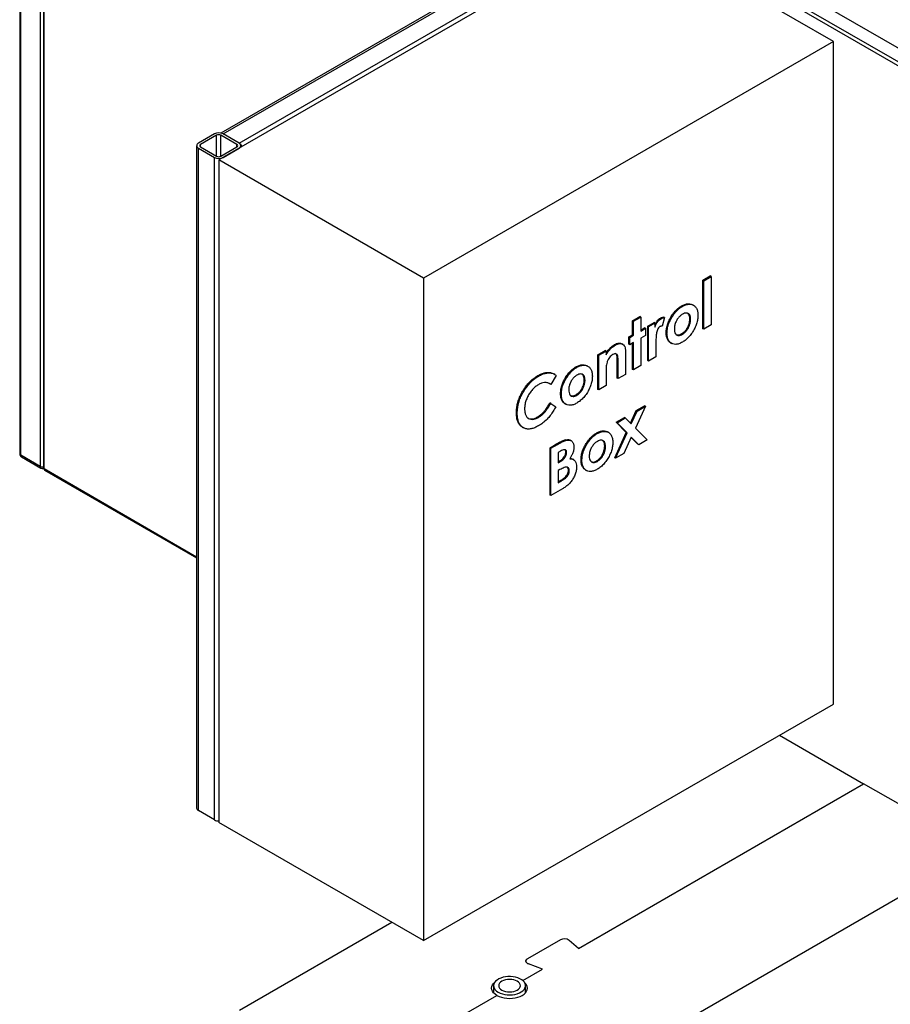
# Model space of a CAD drawing. Units: millimetres. Extents: x -2656 to -2091, y -5760 to -5361.
# Drawn here: x -2620 to -2582, y -5460 to -5417 of the extents above; entities that cross this region are included whole.
import ezdxf

# ---------------------------------------------------------------- set-up
doc = ezdxf.new("R2010")
doc.units = ezdxf.units.MM

msp = doc.modelspace()

# ---------------------------------------------------------------- linework, layer by layer
at = {"color": 7, "linetype": 'Continuous', "lineweight": 25}
for p, q in [((-2619.5337, -5397.19508), (-2619.5337, -5435.80956)), ((-2619.48977, -5435.87066), (-2619.48977, -5397.25645)), ((-2618.65726, -5397.73705), (-2618.65726, -5436.35126)), ((-2618.50977, -5397.75745), (-2618.50977, -5436.42066)), ((-2618.48048, -5436.46148), (-2618.48048, -5397.79827)), ((-2595.21667, -5411.22818), (-2576.40763, -5422.08641)), ((-2576.33692, -5421.96394), (-2595.14596, -5411.10571)), ((-2576.46208, -5421.29978), (-2592.12308, -5412.25888)), ((-2593.27213, -5412.92201), (-2610.9498, -5423.12711)), ((-2595.33959, -5413.01527), (-2610.8586, -5421.97421)), ((-2610.76595, -5422.00863), (-2595.2096, -5413.02814)), ((-2584.43329, -5418.02456), (-2593.27213, -5412.92201)), ((-2610.07298, -5422.40867), (-2594.51664, -5413.42818)), ((-2584.43329, -5418.02456), (-2602.11096, -5428.22966)), ((-2584.43329, -5446.60349), (-2584.43329, -5418.02456)), ((-2611.13364, -5422.00863), (-2611.82661, -5422.40867)), ((-2611.04172, -5422.0617), (-2611.73469, -5422.46174)), ((-2610.16491, -5422.46174), (-2610.85787, -5422.0617)), ((-2610.07298, -5422.40867), (-2610.76595, -5422.00863)), ((-2611.90276, -5422.51481), (-2611.90276, -5451.09373)), ((-2611.82661, -5422.62094), (-2611.13364, -5423.02098)), ((-2611.82661, -5451.19987), (-2611.82661, -5422.62094)), ((-2611.73469, -5422.56787), (-2611.04172, -5422.96791)), ((-2610.85787, -5422.96791), (-2610.16491, -5422.56787)), ((-2610.76595, -5423.02098), (-2610.07298, -5422.62094)), ((-2609.99683, -5422.57698), (-2609.99683, -5422.51481)), ((-2611.13364, -5451.59991), (-2611.13364, -5423.02098)), ((-2602.11096, -5428.22966), (-2610.9498, -5423.12711)), ((-2610.9498, -5423.12711), (-2610.9498, -5451.70604)), ((-2602.11096, -5428.22966), (-2602.11096, -5456.80859)), ((-2590.06399, -5428.31791), (-2589.7467, -5428.13474)), ((-2590.06399, -5430.4116), (-2590.06399, -5428.31791)), ((-2590.02863, -5428.33832), (-2590.06399, -5428.31791)), ((-2590.02863, -5428.33832), (-2589.71134, -5428.15515)), ((-2590.02863, -5430.43202), (-2590.02863, -5428.33832)), ((-2589.71134, -5428.15515), (-2589.7467, -5428.13474)), ((-2589.71134, -5428.15515), (-2589.71134, -5430.24885)), ((-2590.9543, -5429.44846), (-2590.98966, -5429.42805)), ((-2590.46741, -5429.40044), (-2590.5116, -5429.37492)), ((-2593.10092, -5430.07109), (-2592.78363, -5429.88793)), ((-2593.06556, -5430.0915), (-2592.74827, -5429.90834)), ((-2592.74827, -5429.90834), (-2592.78363, -5429.88793)), ((-2592.74827, -5429.90834), (-2592.74827, -5430.51027)), ((-2591.85766, -5429.96996), (-2591.89302, -5429.94955)), ((-2591.72841, -5429.93215), (-2591.82685, -5430.29935)), ((-2591.72841, -5429.93215), (-2591.76376, -5429.91174)), ((-2591.39589, -5429.90335), (-2591.43124, -5429.88294)), ((-2590.59522, -5430.01118), (-2590.63058, -5429.99077)), ((-2593.10092, -5430.67303), (-2593.10092, -5430.07109)), ((-2593.06556, -5430.0915), (-2593.10092, -5430.07109)), ((-2593.06556, -5430.69344), (-2593.06556, -5430.0915)), ((-2592.74827, -5430.46945), (-2592.57965, -5430.37211)), ((-2592.74827, -5430.51027), (-2592.5443, -5430.39252)), ((-2592.5443, -5430.39252), (-2592.57965, -5430.37211)), ((-2592.5443, -5430.39252), (-2592.5443, -5430.70658)), ((-2592.44367, -5430.29361), (-2592.17171, -5430.13661)), ((-2592.44367, -5431.78537), (-2592.44367, -5430.29361)), ((-2592.40832, -5430.31402), (-2592.44367, -5430.29361)), ((-2592.40832, -5430.31402), (-2592.13635, -5430.15702)), ((-2592.40832, -5431.80578), (-2592.40832, -5430.31402)), ((-2592.13635, -5430.15702), (-2592.17171, -5430.13661)), ((-2592.13635, -5430.15702), (-2592.13635, -5430.34063)), ((-2590.02863, -5430.43202), (-2590.06399, -5430.4116)), ((-2589.71134, -5430.24885), (-2590.02863, -5430.43202)), ((-2593.25957, -5430.76462), (-2593.10092, -5430.67303)), ((-2593.25957, -5431.07867), (-2593.25957, -5430.76462)), ((-2593.22421, -5430.78503), (-2593.25957, -5430.76462)), ((-2593.22421, -5430.78503), (-2593.06556, -5430.69344)), ((-2593.22421, -5431.09908), (-2593.22421, -5430.78503)), ((-2593.06556, -5430.69344), (-2593.10092, -5430.67303)), ((-2592.5443, -5430.70658), (-2592.74827, -5430.82433)), ((-2592.74827, -5430.82433), (-2592.74827, -5432.00203)), ((-2591.61509, -5430.60321), (-2591.65044, -5430.5828)), ((-2590.94828, -5430.64886), (-2590.98364, -5430.62845)), ((-2593.85313, -5431.12192), (-2593.88848, -5431.10151)), ((-2593.52061, -5431.08372), (-2593.55596, -5431.06331)), ((-2593.22421, -5431.09908), (-2593.25957, -5431.07867)), ((-2593.06556, -5431.0075), (-2593.22421, -5431.09908)), ((-2593.10092, -5432.16479), (-2593.10092, -5431.02791)), ((-2593.06556, -5432.1852), (-2593.06556, -5431.0075)), ((-2592.09209, -5430.94645), (-2592.09103, -5431.01863)), ((-2592.09103, -5431.01863), (-2592.09103, -5431.62261)), ((-2591.46018, -5431.01531), (-2591.41598, -5431.04083)), ((-2594.59672, -5431.53654), (-2594.27943, -5431.35337)), ((-2594.59672, -5433.0283), (-2594.59672, -5431.53654)), ((-2594.56137, -5431.55695), (-2594.59672, -5431.53654)), ((-2594.56137, -5431.55695), (-2594.24408, -5431.37378)), ((-2594.56137, -5433.04871), (-2594.56137, -5431.55695)), ((-2594.24408, -5431.37378), (-2594.27943, -5431.35337)), ((-2594.24408, -5431.37378), (-2594.24408, -5431.53163)), ((-2593.40552, -5431.4033), (-2593.40552, -5432.38145)), ((-2592.09103, -5431.62261), (-2592.40832, -5431.80578)), ((-2595.5097, -5432.07824), (-2595.54506, -5432.05783)), ((-2595.02281, -5432.03021), (-2595.067, -5432.0047)), ((-2593.75817, -5432.54421), (-2593.75817, -5431.89647)), ((-2593.72281, -5431.91688), (-2593.75817, -5431.89647)), ((-2593.72281, -5432.56462), (-2593.72281, -5431.91688)), ((-2593.06556, -5432.1852), (-2593.10092, -5432.16479)), ((-2592.74827, -5432.00203), (-2593.06556, -5432.1852)), ((-2592.40832, -5431.80578), (-2592.44367, -5431.78537)), ((-2597.1514, -5432.45021), (-2597.18676, -5432.4298)), ((-2596.39712, -5432.42125), (-2596.62978, -5432.81236)), ((-2596.45584, -5432.38153), (-2596.4912, -5432.36112)), ((-2595.95129, -5432.53313), (-2595.98664, -5432.51272)), ((-2594.24408, -5432.27178), (-2594.24408, -5432.86554)), ((-2593.72281, -5432.56462), (-2593.75817, -5432.54421)), ((-2593.40552, -5432.38145), (-2593.72281, -5432.56462)), ((-2596.62978, -5432.81236), (-2596.66514, -5432.79195)), ((-2595.15062, -5432.64095), (-2595.18598, -5432.62054)), ((-2594.24408, -5432.86554), (-2594.56137, -5433.04871)), ((-2596.17049, -5433.23298), (-2596.20584, -5433.21257)), ((-2595.50368, -5433.27864), (-2595.53904, -5433.25823)), ((-2594.56137, -5433.04871), (-2594.59672, -5433.0283)), ((-2596.62978, -5433.63184), (-2596.66514, -5433.61143)), ((-2596.62978, -5433.63184), (-2596.40421, -5433.77519)), ((-2596.01558, -5433.64509), (-2595.97138, -5433.6706)), ((-2592.54572, -5433.75791), (-2592.97845, -5434.70003)), ((-2592.93909, -5433.94417), (-2592.58107, -5433.7375)), ((-2592.90373, -5433.96458), (-2592.54572, -5433.75791)), ((-2592.54572, -5433.75791), (-2592.58107, -5433.7375)), ((-2598.07424, -5434.0527), (-2598.10959, -5434.03229)), ((-2597.15777, -5434.23353), (-2597.19313, -5434.21312)), ((-2593.80668, -5434.44503), (-2593.44867, -5434.23835)), ((-2593.77133, -5434.46544), (-2593.41331, -5434.25876)), ((-2593.41331, -5434.25876), (-2593.44867, -5434.23835)), ((-2593.41331, -5434.25876), (-2593.15799, -5434.51784)), ((-2593.1885, -5434.48688), (-2592.93909, -5433.94417)), ((-2593.15799, -5434.51784), (-2592.90373, -5433.96458)), ((-2592.90373, -5433.96458), (-2592.93909, -5433.94417)), ((-2597.85117, -5434.65879), (-2597.80698, -5434.68431)), ((-2593.37182, -5434.8863), (-2593.80668, -5434.44503)), ((-2593.77133, -5434.46544), (-2593.80668, -5434.44503)), ((-2593.33647, -5434.90671), (-2593.77133, -5434.46544)), ((-2592.97845, -5434.70003), (-2592.47631, -5435.2096)), ((-2594.62582, -5434.93255), (-2594.66117, -5434.91214)), ((-2594.13893, -5434.88453), (-2594.18312, -5434.85901)), ((-2593.87148, -5435.97419), (-2593.37182, -5434.8863)), ((-2593.83613, -5435.9946), (-2593.33647, -5434.90671)), ((-2593.15693, -5435.0889), (-2593.47811, -5435.78793)), ((-2593.33647, -5434.90671), (-2593.37182, -5434.8863)), ((-2592.86968, -5435.39586), (-2593.16177, -5435.09945)), ((-2592.83432, -5435.41627), (-2593.15693, -5435.0889)), ((-2596.65912, -5435.54211), (-2596.37582, -5435.37856)), ((-2596.65912, -5437.58346), (-2596.65912, -5435.54211)), ((-2596.62376, -5435.56252), (-2596.65912, -5435.54211)), ((-2596.62376, -5435.56252), (-2596.34047, -5435.39897)), ((-2596.62376, -5437.60387), (-2596.62376, -5435.56252)), ((-2596.34047, -5435.39897), (-2596.37582, -5435.37856)), ((-2595.97997, -5435.22726), (-2596.01533, -5435.20685)), ((-2595.74513, -5435.24426), (-2595.78932, -5435.21875)), ((-2595.0674, -5435.38744), (-2595.10276, -5435.36703)), ((-2594.26674, -5435.49527), (-2594.30209, -5435.47486)), ((-2592.83432, -5435.41627), (-2592.86968, -5435.39586)), ((-2592.47631, -5435.2096), (-2592.83432, -5435.41627)), ((-2618.65726, -5436.35126), (-2619.48977, -5435.87066)), ((-2619.46021, -5435.93847), (-2618.62605, -5436.42002)), ((-2596.20696, -5435.6883), (-2596.30647, -5435.74575)), ((-2596.30647, -5435.74575), (-2596.30647, -5436.19066)), ((-2595.94385, -5435.7515), (-2595.97921, -5435.73109)), ((-2593.83613, -5435.9946), (-2593.87148, -5435.97419)), ((-2593.47811, -5435.78793), (-2593.83613, -5435.9946)), ((-2596.30647, -5436.14984), (-2596.25755, -5436.12159)), ((-2596.30647, -5436.19066), (-2596.22219, -5436.142)), ((-2596.22219, -5436.142), (-2596.25755, -5436.12159)), ((-2595.63724, -5436.05883), (-2595.68143, -5436.03332)), ((-2595.2866, -5436.08729), (-2595.32196, -5436.06688)), ((-2594.6198, -5436.13295), (-2594.65515, -5436.11254)), ((-2618.45977, -5436.50726), (-2611.90276, -5440.29254)), ((-2596.23069, -5436.48713), (-2596.30647, -5436.53088)), ((-2596.30647, -5436.53088), (-2596.30647, -5437.0543)), ((-2595.83053, -5436.54074), (-2595.86589, -5436.52033)), ((-2595.13169, -5436.4994), (-2595.0875, -5436.52491)), ((-2596.30647, -5437.01348), (-2596.25046, -5436.98115)), ((-2596.30647, -5437.0543), (-2596.21511, -5437.00156)), ((-2596.21511, -5437.00156), (-2596.25046, -5436.98115)), ((-2596.62376, -5437.60387), (-2596.65912, -5437.58346)), ((-2596.12658, -5437.31685), (-2596.62376, -5437.60387)), ((-2602.11096, -5456.80859), (-2584.43329, -5446.60349)), ((-2586.75696, -5447.94491), (-2583.13222, -5450.03743)), ((-2595.43587, -5457.14018), (-2583.13222, -5450.03743)), ((-2578.13468, -5452.92245), (-2583.13222, -5450.03743)), ((-2611.13364, -5451.59991), (-2611.82661, -5451.19987)), ((-2602.11096, -5456.80859), (-2610.9498, -5451.70604)), ((-2600.05499, -5465.57677), (-2578.13468, -5452.92245)), ((-2610.05006, -5459.80674), (-2603.48376, -5456.01609)), ((-2596.21369, -5456.7728), (-2597.62791, -5457.58921)), ((-2595.43587, -5457.14018), (-2595.82797, -5456.79561)), ((-2597.83906, -5458.52751), (-2596.99151, -5458.03823)), ((-2596.99151, -5458.03823), (-2597.58839, -5457.81188)), ((-2599.09322, -5458.75224), (-2599.09322, -5459.06115)), ((-2597.71822, -5459.06115), (-2597.71822, -5458.75224)), ((-2601.19781, -5460.46648), (-2598.95373, -5459.171))]:
    msp.add_line(p, q, dxfattribs=at)
at = {"color": 8, "linetype": 'Continuous', "lineweight": 25}
for p, q in [((-2611.04172, -5422.96791), (-2611.04172, -5422.0617)), ((-2610.85787, -5422.96791), (-2610.85787, -5422.0617)), ((-2611.73469, -5422.56787), (-2611.73469, -5422.46174)), ((-2610.16491, -5422.56787), (-2610.16491, -5422.46174)), ((-2611.90276, -5440.25871), (-2618.48048, -5436.46148))]:
    msp.add_line(p, q, dxfattribs=at)
at = {"color": 7, "linetype": 'Continuous', "lineweight": 25, "flags": 128}
for points in [[(-2597.58839, -5457.81188), (-2597.631, -5457.79149), (-2597.6648, -5457.76618), (-2597.68812, -5457.7372), (-2597.69983, -5457.70597), (-2597.69934, -5457.67401), (-2597.68668, -5457.6429), (-2597.66247, -5457.61416), (-2597.62791, -5457.58921)], [(-2597.62791, -5457.58921), (-2597.66247, -5457.61416), (-2597.68668, -5457.6429), (-2597.69934, -5457.67401), (-2597.69983, -5457.70597), (-2597.68812, -5457.7372), (-2597.6648, -5457.76618), (-2597.631, -5457.79149), (-2597.58839, -5457.81188)], [(-2598.89186, -5459.03288), (-2598.80758, -5459.07426), (-2598.7129, -5459.10731), (-2598.61026, -5459.13115), (-2598.50232, -5459.14519), (-2598.39188, -5459.14904), (-2598.2818, -5459.14262), (-2598.17493, -5459.12609), (-2598.07403, -5459.09988), (-2597.98173, -5459.06466), (-2597.90041, -5459.02135), (-2597.83217, -5458.97107), (-2597.77879, -5458.91513), (-2597.74165, -5458.85496), (-2597.72171, -5458.79213), (-2597.71948, -5458.72828), (-2597.73502, -5458.66504), (-2597.76794, -5458.60406), (-2597.81737, -5458.54692), (-2597.88205, -5458.49509), (-2597.96028, -5458.44993), (-2598.05005, -5458.41259), (-2598.14904, -5458.38405), (-2598.25467, -5458.36505), (-2598.36421, -5458.35608), (-2598.47483, -5458.35736), (-2598.58366, -5458.36888), (-2598.68788, -5458.39032), (-2598.78479, -5458.42114), (-2598.87189, -5458.46053), (-2598.94691, -5458.50747), (-2599.00792, -5458.56076), (-2599.05333, -5458.619), (-2599.08196, -5458.6807), (-2599.09308, -5458.74425), (-2599.0864, -5458.808), (-2599.06209, -5458.87031), (-2599.02078, -5458.92957), (-2598.96354, -5458.98423), (-2598.89186, -5459.03288)], [(-2598.73508, -5458.94237), (-2598.66449, -5458.97581), (-2598.58397, -5459.00066), (-2598.49659, -5459.01596), (-2598.40572, -5459.02113), (-2598.31485, -5459.01596), (-2598.22748, -5459.00066), (-2598.14695, -5458.97581), (-2598.07637, -5458.94237), (-2598.01844, -5458.90162), (-2597.9754, -5458.85514), (-2597.9489, -5458.8047), (-2597.93995, -5458.75224), (-2597.9489, -5458.69978), (-2597.9754, -5458.64934), (-2598.01844, -5458.60285), (-2598.07637, -5458.56211), (-2598.14695, -5458.52867), (-2598.22748, -5458.50382), (-2598.31485, -5458.48852), (-2598.40572, -5458.48335), (-2598.49659, -5458.48852), (-2598.58397, -5458.50382), (-2598.66449, -5458.52867), (-2598.73508, -5458.56211), (-2598.793, -5458.60285), (-2598.83604, -5458.64934), (-2598.86255, -5458.69978), (-2598.8715, -5458.75224), (-2598.86255, -5458.8047), (-2598.83604, -5458.85514), (-2598.793, -5458.90162), (-2598.73508, -5458.94237)], [(-2598.95373, -5459.171), (-2599.03271, -5459.11761), (-2599.09625, -5459.05775), (-2599.14279, -5458.99289), (-2599.17118, -5458.92463), (-2599.18072, -5458.85464), (-2599.17118, -5458.78465), (-2599.14279, -5458.71638), (-2599.09625, -5458.65152), (-2599.03712, -5458.5952)], [(-2598.95373, -5459.171), (-2598.86126, -5459.21659), (-2598.75757, -5459.25327), (-2598.64521, -5459.28014), (-2598.52696, -5459.29653), (-2598.40572, -5459.30204), (-2598.28449, -5459.29653), (-2598.16623, -5459.28014), (-2598.05388, -5459.25327), (-2597.95019, -5459.21659), (-2597.85771, -5459.171), (-2597.77873, -5459.11761), (-2597.71519, -5459.05775), (-2597.66865, -5458.99289), (-2597.64026, -5458.92463), (-2597.63072, -5458.85464), (-2597.64026, -5458.78465), (-2597.66865, -5458.71638), (-2597.71519, -5458.65152), (-2597.77433, -5458.5952)]]:
    msp.add_lwpolyline(points, dxfattribs=at)
at = {"color": 7, "linetype": 'Continuous', "lineweight": 25}
for centre, radius, start, end in [((-2610.9498, -5422.36346), 0.39963, 62.609672, 117.390328), ((-2611.78633, -5422.51481), 0.11352, 110.783421, 249.216579), ((-2610.9498, -5422.23911), 0.19981, 62.609672, 117.390328), ((-2610.27149, -5422.72692), 0.37508, 28.8568, 58.045371), ((-2610.11327, -5422.51481), 0.11352, 290.783421, 69.216579), ((-2611.71455, -5422.51481), 0.05676, 110.783421, 249.216579), ((-2610.18505, -5422.51481), 0.05676, 290.783421, 69.216579), ((-2610.9498, -5422.66615), 0.39963, 242.609672, 297.390328), ((-2610.9498, -5422.7905), 0.19981, 242.609672, 297.390328), ((-2618.55119, -5436.29003), 0.15, 240.000029, 287.022177), ((-2618.45973, -5436.41567), 0.05029, 185.694799, 245.625342), ((-2618.43292, -5436.46753), 0.04795, 172.74417, 235.943649), ((-2611.77264, -5451.08076), 0.13076, 185.694799, 245.625342), ((-2610.95729, -5451.26879), 0.37515, 241.959761, 271.144097), ((-2596.03933, -5457.09708), 0.36818, 54.964492, 118.266155)]:
    msp.add_arc(centre, radius, start, end, dxfattribs=at)
for points, knots in [([(-2591.43124, -5429.88294), (-2591.39603, -5429.82952), (-2591.32563, -5429.72269), (-2591.21, -5429.59419), (-2591.09654, -5429.49529), (-2591.02529, -5429.45047), (-2590.98966, -5429.42805)], [0, 0, 0, 0, 0.27995769, 0.55980402, 0.77989941, 1, 1, 1, 1]), ([(-2591.39589, -5429.90335), (-2591.36068, -5429.84993), (-2591.29027, -5429.7431), (-2591.17465, -5429.61461), (-2591.06119, -5429.5157), (-2590.98993, -5429.47088), (-2590.9543, -5429.44846)], [0, 0, 0, 0, 0.27995769, 0.55980402, 0.77989941, 1, 1, 1, 1]), ([(-2590.98966, -5429.42805), (-2590.94027, -5429.40287), (-2590.84152, -5429.35251), (-2590.70145, -5429.33001), (-2590.58734, -5429.33677), (-2590.53141, -5429.3701), (-2590.51013, -5429.38278)], [0, 0, 0, 0, 0.2766691, 0.55329913, 0.83000176, 1, 1, 1, 1]), ([(-2590.9543, -5429.44846), (-2590.90497, -5429.42337), (-2590.80632, -5429.3732), (-2590.66547, -5429.34931), (-2590.53754, -5429.36232), (-2590.42719, -5429.41842), (-2590.34377, -5429.51879), (-2590.28759, -5429.65533), (-2590.28115, -5429.77099), (-2590.27793, -5429.82883)], [0, 0, 0, 0, 0.14003244, 0.28004511, 0.42009451, 0.56006795, 0.70670904, 0.85334829, 1, 1, 1, 1]), ([(-2592.13635, -5430.23852), (-2592.13031, -5430.22375), (-2592.10704, -5430.16682), (-2592.04846, -5430.0843), (-2591.97052, -5430.00049), (-2591.91885, -5429.96653), (-2591.89302, -5429.94955)], [0, 0, 0, 0, 0.1198797, 0.4618411, 0.73097126, 1, 1, 1, 1]), ([(-2592.13635, -5430.34063), (-2592.11985, -5430.29816), (-2592.08688, -5430.21327), (-2592.01364, -5430.10452), (-2591.93505, -5430.02094), (-2591.88345, -5429.98695), (-2591.85766, -5429.96996)], [0, 0, 0, 0, 0.28007971, 0.5597971, 0.77994002, 1, 1, 1, 1]), ([(-2591.89302, -5429.94955), (-2591.86791, -5429.93748), (-2591.82303, -5429.91591), (-2591.78189, -5429.91301), (-2591.76376, -5429.91174)], [0, 0, 0, 0, 0.55952971, 1, 1, 1, 1]), ([(-2591.85766, -5429.96996), (-2591.83255, -5429.95789), (-2591.78768, -5429.93632), (-2591.74653, -5429.93342), (-2591.72841, -5429.93215)], [0, 0, 0, 0, 0.55952971, 1, 1, 1, 1]), ([(-2591.65044, -5430.5828), (-2591.64749, -5430.52068), (-2591.64158, -5430.39649), (-2591.59066, -5430.20745), (-2591.51897, -5430.0338), (-2591.46049, -5429.93323), (-2591.43124, -5429.88294)], [0, 0, 0, 0, 0.27998151, 0.55976138, 0.77984295, 1, 1, 1, 1]), ([(-2591.61509, -5430.60321), (-2591.61213, -5430.54109), (-2591.60622, -5430.4169), (-2591.5553, -5430.22786), (-2591.48362, -5430.05421), (-2591.42513, -5429.95364), (-2591.39589, -5429.90335)], [0, 0, 0, 0, 0.27998151, 0.55976138, 0.77984295, 1, 1, 1, 1]), ([(-2590.94722, -5429.7846), (-2590.98289, -5429.80823), (-2591.05421, -5429.85547), (-2591.15193, -5429.96849), (-2591.233, -5430.10775), (-2591.28914, -5430.26608), (-2591.29491, -5430.36651), (-2591.2978, -5430.41677)], [0, 0, 0, 0, 0.18674915, 0.37336802, 0.56018649, 0.77990101, 1, 1, 1, 1]), ([(-2590.98364, -5430.62845), (-2590.94761, -5430.60465), (-2590.87562, -5430.55708), (-2590.77737, -5430.44279), (-2590.70523, -5430.31934), (-2590.65869, -5430.1995), (-2590.63452, -5430.09084), (-2590.63189, -5430.02413), (-2590.63058, -5429.99077)], [0, 0, 0, 0, 0.18663058, 0.37299262, 0.55955474, 0.7063051, 0.85311206, 1, 1, 1, 1]), ([(-2590.27793, -5429.82883), (-2590.2809, -5429.88764), (-2590.28684, -5430.00524), (-2590.33745, -5430.1972), (-2590.41388, -5430.38872), (-2590.51959, -5430.57561), (-2590.64982, -5430.74503), (-2590.79745, -5430.89193), (-2590.90106, -5430.95847), (-2590.95288, -5430.99175)], [0, 0, 0, 0, 0.1400305, 0.2800148, 0.42004743, 0.56003189, 0.70666656, 0.85328917, 1, 1, 1, 1]), ([(-2590.94828, -5430.64886), (-2590.91226, -5430.62506), (-2590.84027, -5430.57749), (-2590.74201, -5430.4632), (-2590.66988, -5430.33975), (-2590.62333, -5430.21991), (-2590.59916, -5430.11125), (-2590.59654, -5430.04454), (-2590.59522, -5430.01118)], [0, 0, 0, 0, 0.18663058, 0.37299262, 0.55955474, 0.7063051, 0.85311206, 1, 1, 1, 1]), ([(-2590.59522, -5430.01118), (-2590.59713, -5429.9709), (-2590.60095, -5429.89038), (-2590.64159, -5429.79676), (-2590.7061, -5429.74441), (-2590.78223, -5429.72747), (-2590.86279, -5429.74089), (-2590.91907, -5429.77003), (-2590.94722, -5429.7846)], [0, 0, 0, 0, 0.18675946, 0.37331166, 0.55978213, 0.70644042, 0.85315982, 1, 1, 1, 1]), ([(-2590.63058, -5429.99077), (-2590.63262, -5429.95072), (-2590.63671, -5429.87066), (-2590.67277, -5429.77995), (-2590.71691, -5429.75079), (-2590.73656, -5429.7378)], [0, 0, 0, 0, 0.357061695, 0.713727135, 1, 1, 1, 1]), ([(-2591.91822, -5430.31897), (-2591.94038, -5430.33666), (-2591.98487, -5430.37218), (-2592.02869, -5430.46006), (-2592.05899, -5430.5455), (-2592.07944, -5430.6578), (-2592.09026, -5430.79163), (-2592.09148, -5430.89484), (-2592.09209, -5430.94645)], [0, 0, 0, 0, 0.123642094, 0.248276489, 0.37332361, 0.498624172, 0.749269715, 1, 1, 1, 1]), ([(-2591.82685, -5430.29935), (-2591.84308, -5430.29925), (-2591.87202, -5430.29906), (-2591.90411, -5430.3129), (-2591.91822, -5430.31897)], [0, 0, 0, 0, 0.56056259, 1, 1, 1, 1]), ([(-2591.2978, -5430.41677), (-2591.29592, -5430.45713), (-2591.29218, -5430.53781), (-2591.25252, -5430.6325), (-2591.18925, -5430.68709), (-2591.11326, -5430.70472), (-2591.03286, -5430.69249), (-2590.97648, -5430.66341), (-2590.94828, -5430.64886)], [0, 0, 0, 0, 0.18675573, 0.37330694, 0.5597911, 0.70649195, 0.85318941, 1, 1, 1, 1]), ([(-2591.4532, -5431.01338), (-2591.46937, -5431.0054), (-2591.52306, -5430.97889), (-2591.58859, -5430.89242), (-2591.64218, -5430.75565), (-2591.64769, -5430.64042), (-2591.65044, -5430.5828)], [0, 0, 0, 0, 0.12560159, 0.41705196, 0.70843973, 1, 1, 1, 1]), ([(-2590.95288, -5430.99175), (-2591.00176, -5431.01689), (-2591.09949, -5431.06718), (-2591.23956, -5431.09183), (-2591.36369, -5431.07202), (-2591.4706, -5431.01278), (-2591.55404, -5430.91423), (-2591.60662, -5430.7757), (-2591.61226, -5430.66072), (-2591.61509, -5430.60321)], [0, 0, 0, 0, 0.14004584, 0.28002269, 0.4200082, 0.56005384, 0.70669462, 0.85330392, 1, 1, 1, 1]), ([(-2591.20017, -5430.66735), (-2591.18293, -5430.67276), (-2591.14337, -5430.68518), (-2591.06798, -5430.67158), (-2591.01176, -5430.64283), (-2590.98364, -5430.62845)], [0, 0, 0, 0, 0.27837236, 0.63904712, 1, 1, 1, 1]), ([(-2594.24408, -5431.46162), (-2594.22348, -5431.43191), (-2594.17071, -5431.35578), (-2594.08322, -5431.25377), (-2593.98332, -5431.16225), (-2593.92009, -5431.12176), (-2593.88848, -5431.10151)], [0, 0, 0, 0, 0.19931298, 0.51065076, 0.75535792, 1, 1, 1, 1]), ([(-2594.24408, -5431.53163), (-2594.21201, -5431.48503), (-2594.1479, -5431.39188), (-2594.04796, -5431.27408), (-2593.94794, -5431.18269), (-2593.88473, -5431.14217), (-2593.85313, -5431.12192)], [0, 0, 0, 0, 0.28013793, 0.56004788, 0.78005319, 1, 1, 1, 1]), ([(-2593.88848, -5431.10151), (-2593.8541, -5431.08359), (-2593.78536, -5431.04777), (-2593.69392, -5431.03082), (-2593.61621, -5431.0354), (-2593.57605, -5431.054), (-2593.55596, -5431.06331)], [0, 0, 0, 0, 0.27996506, 0.55981278, 0.77987551, 1, 1, 1, 1]), ([(-2593.85313, -5431.12192), (-2593.81875, -5431.104), (-2593.75, -5431.06818), (-2593.65856, -5431.05123), (-2593.58085, -5431.05581), (-2593.54069, -5431.07441), (-2593.52061, -5431.08372)], [0, 0, 0, 0, 0.27996506, 0.55981278, 0.77987551, 1, 1, 1, 1]), ([(-2593.52061, -5431.08372), (-2593.49861, -5431.10104), (-2593.45461, -5431.13571), (-2593.42314, -5431.22211), (-2593.40742, -5431.31204), (-2593.40615, -5431.37288), (-2593.40552, -5431.4033)], [0, 0, 0, 0, 0.279629802, 0.559427207, 0.779682798, 1, 1, 1, 1]), ([(-2593.95193, -5431.51918), (-2593.97699, -5431.53561), (-2594.0271, -5431.56846), (-2594.09647, -5431.6458), (-2594.15688, -5431.74116), (-2594.20383, -5431.85044), (-2594.22074, -5431.9255), (-2594.2292, -5431.96304)], [0, 0, 0, 0, 0.18669337, 0.37325925, 0.5599615, 0.77989775, 1, 1, 1, 1]), ([(-2593.72281, -5431.91688), (-2593.72355, -5431.86102), (-2593.72503, -5431.74935), (-2593.73082, -5431.611), (-2593.76335, -5431.52194), (-2593.81182, -5431.4843), (-2593.8785, -5431.4825), (-2593.92743, -5431.50695), (-2593.95193, -5431.51918)], [0, 0, 0, 0, 0.25053977, 0.50079094, 0.62571721, 0.75038748, 0.87506272, 1, 1, 1, 1]), ([(-2593.75817, -5431.89647), (-2593.7588, -5431.84044), (-2593.76008, -5431.72843), (-2593.76715, -5431.59218), (-2593.7948, -5431.50572), (-2593.82403, -5431.48802), (-2593.83607, -5431.48073)], [0, 0, 0, 0, 0.35126308, 0.70212154, 0.87727133, 1, 1, 1, 1]), ([(-2595.98664, -5432.51272), (-2595.95143, -5432.45929), (-2595.88103, -5432.35246), (-2595.7654, -5432.22397), (-2595.65194, -5432.12507), (-2595.58068, -5432.08024), (-2595.54506, -5432.05783)], [0, 0, 0, 0, 0.27995769, 0.55980402, 0.77989941, 1, 1, 1, 1]), ([(-2595.95129, -5432.53313), (-2595.91608, -5432.4797), (-2595.84567, -5432.37287), (-2595.73005, -5432.24438), (-2595.61659, -5432.14548), (-2595.54533, -5432.10065), (-2595.5097, -5432.07824)], [0, 0, 0, 0, 0.27995769, 0.55980402, 0.77989941, 1, 1, 1, 1]), ([(-2595.54506, -5432.05783), (-2595.49567, -5432.03265), (-2595.39692, -5431.98228), (-2595.25685, -5431.95978), (-2595.14274, -5431.96654), (-2595.08681, -5431.99987), (-2595.06553, -5432.01256)], [0, 0, 0, 0, 0.276669103, 0.553299134, 0.830001757, 1, 1, 1, 1]), ([(-2595.5097, -5432.07824), (-2595.46037, -5432.05315), (-2595.36172, -5432.00297), (-2595.22087, -5431.97909), (-2595.09294, -5431.99209), (-2594.98259, -5432.0482), (-2594.89917, -5432.14857), (-2594.84299, -5432.2851), (-2594.83655, -5432.40077), (-2594.83333, -5432.4586)], [0, 0, 0, 0, 0.14003244, 0.28004511, 0.42009451, 0.56006795, 0.70670904, 0.85334829, 1, 1, 1, 1]), ([(-2594.2292, -5431.96304), (-2594.23297, -5431.99299), (-2594.2405, -5432.05289), (-2594.24309, -5432.15483), (-2594.2437, -5432.22742), (-2594.24408, -5432.27178)], [0, 0, 0, 0, 0.27982288, 0.55989426, 1, 1, 1, 1]), ([(-2598.10959, -5434.03229), (-2598.10747, -5433.96811), (-2598.10322, -5433.83979), (-2598.06396, -5433.63269), (-2597.99716, -5433.42106), (-2597.90283, -5433.21119), (-2597.78463, -5433.01294), (-2597.6498, -5432.83129), (-2597.50347, -5432.66941), (-2597.34732, -5432.53114), (-2597.24028, -5432.46358), (-2597.18676, -5432.4298)], [0, 0, 0, 0, 0.11204019, 0.22403662, 0.33601996, 0.44799371, 0.55996791, 0.66998017, 0.77998901, 0.8899865, 1, 1, 1, 1]), ([(-2598.07424, -5434.0527), (-2598.07211, -5433.98852), (-2598.06786, -5433.8602), (-2598.02861, -5433.6531), (-2597.96181, -5433.44147), (-2597.86748, -5433.2316), (-2597.74927, -5433.03335), (-2597.61444, -5432.8517), (-2597.46811, -5432.68982), (-2597.31196, -5432.55155), (-2597.20492, -5432.48399), (-2597.1514, -5432.45021)], [0, 0, 0, 0, 0.11204019, 0.22403662, 0.33601996, 0.44799371, 0.55996791, 0.66998017, 0.77998901, 0.8899865, 1, 1, 1, 1]), ([(-2597.18676, -5432.4298), (-2597.13329, -5432.40173), (-2597.02637, -5432.34558), (-2596.87041, -5432.3036), (-2596.71468, -5432.29176), (-2596.58555, -5432.31033), (-2596.51807, -5432.35205), (-2596.49437, -5432.3667)], [0, 0, 0, 0, 0.20764625, 0.41528894, 0.62295178, 0.86757349, 1, 1, 1, 1]), ([(-2597.1514, -5432.45021), (-2597.09793, -5432.42212), (-2596.991, -5432.36595), (-2596.83515, -5432.32418), (-2596.67896, -5432.31148), (-2596.52706, -5432.33739), (-2596.44044, -5432.39329), (-2596.39712, -5432.42125)], [0, 0, 0, 0, 0.18669839, 0.37339359, 0.5601069, 0.78005058, 1, 1, 1, 1]), ([(-2596.20584, -5433.21257), (-2596.20289, -5433.15045), (-2596.19698, -5433.02626), (-2596.14606, -5432.83722), (-2596.07437, -5432.66358), (-2596.01589, -5432.56301), (-2595.98664, -5432.51272)], [0, 0, 0, 0, 0.27998151, 0.55976138, 0.77984295, 1, 1, 1, 1]), ([(-2596.17049, -5433.23298), (-2596.16753, -5433.17086), (-2596.16162, -5433.04667), (-2596.1107, -5432.85763), (-2596.03902, -5432.68399), (-2595.98053, -5432.58342), (-2595.95129, -5432.53313)], [0, 0, 0, 0, 0.27998151, 0.55976138, 0.77984295, 1, 1, 1, 1]), ([(-2595.50262, -5432.41438), (-2595.53829, -5432.43801), (-2595.60961, -5432.48525), (-2595.70733, -5432.59827), (-2595.7884, -5432.73752), (-2595.84454, -5432.89586), (-2595.85031, -5432.99629), (-2595.8532, -5433.04654)], [0, 0, 0, 0, 0.18674915, 0.37336802, 0.56018649, 0.77990101, 1, 1, 1, 1]), ([(-2594.83333, -5432.4586), (-2594.8363, -5432.51742), (-2594.84224, -5432.63502), (-2594.89285, -5432.82697), (-2594.96928, -5433.0185), (-2595.07499, -5433.20539), (-2595.20522, -5433.37481), (-2595.35285, -5433.52171), (-2595.45646, -5433.58824), (-2595.50828, -5433.62152)], [0, 0, 0, 0, 0.140030502, 0.280014799, 0.420047427, 0.560031893, 0.706666558, 0.853289175, 1, 1, 1, 1]), ([(-2595.15062, -5432.64095), (-2595.15253, -5432.60067), (-2595.15635, -5432.52016), (-2595.19699, -5432.42653), (-2595.2615, -5432.37419), (-2595.33763, -5432.35725), (-2595.41819, -5432.37067), (-2595.47447, -5432.3998), (-2595.50262, -5432.41438)], [0, 0, 0, 0, 0.18675946, 0.37331166, 0.55978213, 0.70644042, 0.85315982, 1, 1, 1, 1]), ([(-2595.18598, -5432.62054), (-2595.18802, -5432.58049), (-2595.19211, -5432.50044), (-2595.22817, -5432.40973), (-2595.2723, -5432.38056), (-2595.29195, -5432.36758)], [0, 0, 0, 0, 0.3570617, 0.71372713, 1, 1, 1, 1]), ([(-2597.16379, -5432.82376), (-2597.20806, -5432.85206), (-2597.29658, -5432.90866), (-2597.42345, -5433.03275), (-2597.53573, -5433.18087), (-2597.63112, -5433.34724), (-2597.70478, -5433.52411), (-2597.74985, -5433.70398), (-2597.75458, -5433.81379), (-2597.75695, -5433.86871)], [0, 0, 0, 0, 0.140043448, 0.280011216, 0.419987009, 0.560028984, 0.706642358, 0.853269018, 1, 1, 1, 1]), ([(-2596.62978, -5432.81236), (-2596.67023, -5432.78913), (-2596.7511, -5432.74268), (-2596.88922, -5432.72855), (-2597.02925, -5432.75464), (-2597.11895, -5432.80072), (-2597.16379, -5432.82376)], [0, 0, 0, 0, 0.28008385, 0.55996921, 0.78000354, 1, 1, 1, 1]), ([(-2595.53904, -5433.25823), (-2595.50301, -5433.23443), (-2595.43102, -5433.18686), (-2595.33277, -5433.07256), (-2595.26063, -5432.94911), (-2595.21409, -5432.82928), (-2595.18992, -5432.72062), (-2595.18729, -5432.65391), (-2595.18598, -5432.62054)], [0, 0, 0, 0, 0.18663058, 0.37299262, 0.55955474, 0.7063051, 0.85311206, 1, 1, 1, 1]), ([(-2595.50368, -5433.27864), (-2595.46766, -5433.25484), (-2595.39567, -5433.20727), (-2595.29741, -5433.09297), (-2595.22528, -5432.96952), (-2595.17873, -5432.84969), (-2595.15456, -5432.74103), (-2595.15194, -5432.67432), (-2595.15062, -5432.64095)], [0, 0, 0, 0, 0.18663058, 0.37299262, 0.55955474, 0.7063051, 0.85311206, 1, 1, 1, 1]), ([(-2596.0086, -5433.64316), (-2596.02477, -5433.63518), (-2596.07846, -5433.60867), (-2596.14399, -5433.52219), (-2596.19758, -5433.38542), (-2596.20309, -5433.2702), (-2596.20584, -5433.21257)], [0, 0, 0, 0, 0.12560159, 0.41705196, 0.70843973, 1, 1, 1, 1]), ([(-2595.50828, -5433.62152), (-2595.55716, -5433.64667), (-2595.65489, -5433.69696), (-2595.79496, -5433.72161), (-2595.91909, -5433.70179), (-2596.026, -5433.64255), (-2596.10944, -5433.54401), (-2596.16202, -5433.40548), (-2596.16766, -5433.29049), (-2596.17049, -5433.23298)], [0, 0, 0, 0, 0.14004584, 0.28002269, 0.4200082, 0.56005384, 0.70669462, 0.85330392, 1, 1, 1, 1]), ([(-2595.8532, -5433.04654), (-2595.85132, -5433.08691), (-2595.84758, -5433.16759), (-2595.80792, -5433.26227), (-2595.74465, -5433.31687), (-2595.66865, -5433.33449), (-2595.58826, -5433.32226), (-2595.53188, -5433.29318), (-2595.50368, -5433.27864)], [0, 0, 0, 0, 0.18675573, 0.37330694, 0.5597911, 0.70649195, 0.85318941, 1, 1, 1, 1]), ([(-2595.75556, -5433.29712), (-2595.73833, -5433.30254), (-2595.69877, -5433.31496), (-2595.62338, -5433.30135), (-2595.56716, -5433.27261), (-2595.53904, -5433.25823)], [0, 0, 0, 0, 0.278372363, 0.639047119, 1, 1, 1, 1]), ([(-2597.75695, -5433.86871), (-2597.75489, -5433.91943), (-2597.75078, -5434.02086), (-2597.71218, -5434.1492), (-2597.64595, -5434.24761), (-2597.55167, -5434.30973), (-2597.43359, -5434.32827), (-2597.29909, -5434.306), (-2597.20489, -5434.25769), (-2597.15777, -5434.23353)], [0, 0, 0, 0, 0.14009676, 0.28014846, 0.42013293, 0.5600537, 0.70668068, 0.85331309, 1, 1, 1, 1]), ([(-2597.19313, -5434.21312), (-2597.15541, -5434.18946), (-2597.07999, -5434.14215), (-2596.96982, -5434.04478), (-2596.86194, -5433.92094), (-2596.76032, -5433.77411), (-2596.69687, -5433.66567), (-2596.66514, -5433.61143)], [0, 0, 0, 0, 0.186696, 0.37335592, 0.55988553, 0.77987262, 1, 1, 1, 1]), ([(-2597.15777, -5434.23353), (-2597.12006, -5434.20987), (-2597.04463, -5434.16256), (-2596.93447, -5434.06519), (-2596.82659, -5433.94135), (-2596.72496, -5433.79452), (-2596.66152, -5433.68608), (-2596.62978, -5433.63184)], [0, 0, 0, 0, 0.186696, 0.37335592, 0.55988553, 0.77987262, 1, 1, 1, 1]), ([(-2596.40421, -5433.77519), (-2596.44259, -5433.8394), (-2596.51934, -5433.96779), (-2596.64688, -5434.15128), (-2596.79636, -5434.32806), (-2596.96937, -5434.4822), (-2597.09401, -5434.56013), (-2597.15636, -5434.59911)], [0, 0, 0, 0, 0.18680869, 0.37355713, 0.56016664, 0.78001216, 1, 1, 1, 1]), ([(-2597.8442, -5434.65703), (-2597.86795, -5434.64395), (-2597.93023, -5434.60965), (-2598.00584, -5434.5142), (-2598.06827, -5434.37796), (-2598.1041, -5434.21562), (-2598.10776, -5434.0934), (-2598.10959, -5434.03229)], [0, 0, 0, 0, 0.13350335, 0.3500467, 0.56665987, 0.78331256, 1, 1, 1, 1]), ([(-2597.15636, -5434.59911), (-2597.21119, -5434.62839), (-2597.32084, -5434.68696), (-2597.48163, -5434.73493), (-2597.63265, -5434.74489), (-2597.76719, -5434.71166), (-2597.88111, -5434.64103), (-2597.97105, -5434.53559), (-2598.03277, -5434.39811), (-2598.06879, -5434.2361), (-2598.07242, -5434.11383), (-2598.07424, -5434.0527)], [0, 0, 0, 0, 0.11203887, 0.22403751, 0.33601266, 0.44798643, 0.55997908, 0.66994327, 0.77994292, 0.88996264, 1, 1, 1, 1]), ([(-2597.62001, -5434.25832), (-2597.60867, -5434.26661), (-2597.56616, -5434.29767), (-2597.46795, -5434.30617), (-2597.3347, -5434.28601), (-2597.24032, -5434.23742), (-2597.19313, -5434.21312)], [0, 0, 0, 0, 0.10814141, 0.40538343, 0.70263647, 1, 1, 1, 1]), ([(-2595.10276, -5435.36703), (-2595.06755, -5435.3136), (-2594.99714, -5435.20677), (-2594.88152, -5435.07828), (-2594.76806, -5434.97938), (-2594.6968, -5434.93456), (-2594.66117, -5434.91214)], [0, 0, 0, 0, 0.27995769, 0.55980402, 0.77989941, 1, 1, 1, 1]), ([(-2595.0674, -5435.38744), (-2595.03219, -5435.33401), (-2594.96179, -5435.22718), (-2594.84616, -5435.09869), (-2594.7327, -5434.99979), (-2594.66145, -5434.95497), (-2594.62582, -5434.93255)], [0, 0, 0, 0, 0.27995769, 0.55980402, 0.77989941, 1, 1, 1, 1]), ([(-2594.66117, -5434.91214), (-2594.61179, -5434.88696), (-2594.51303, -5434.8366), (-2594.37297, -5434.8141), (-2594.25886, -5434.82086), (-2594.20293, -5434.85418), (-2594.18165, -5434.86687)], [0, 0, 0, 0, 0.276669103, 0.553299134, 0.830001757, 1, 1, 1, 1]), ([(-2594.62582, -5434.93255), (-2594.57649, -5434.90746), (-2594.47784, -5434.85728), (-2594.33698, -5434.8334), (-2594.20906, -5434.84641), (-2594.0987, -5434.90251), (-2594.01529, -5435.00288), (-2593.9591, -5435.13942), (-2593.95267, -5435.25508), (-2593.94945, -5435.31292)], [0, 0, 0, 0, 0.14003244, 0.28004511, 0.42009451, 0.56006795, 0.70670904, 0.85334829, 1, 1, 1, 1]), ([(-2596.37582, -5435.37856), (-2596.30794, -5435.33942), (-2596.18679, -5435.26954), (-2596.06769, -5435.226), (-2596.01533, -5435.20685)], [0, 0, 0, 0, 0.560273884, 1, 1, 1, 1]), ([(-2596.34047, -5435.39897), (-2596.27259, -5435.35983), (-2596.15143, -5435.28995), (-2596.03234, -5435.24641), (-2595.97997, -5435.22726)], [0, 0, 0, 0, 0.560273884, 1, 1, 1, 1]), ([(-2596.01533, -5435.20685), (-2595.97984, -5435.19972), (-2595.90889, -5435.18548), (-2595.83062, -5435.19366), (-2595.79662, -5435.21858), (-2595.78736, -5435.22537)], [0, 0, 0, 0, 0.42136438, 0.84232596, 1, 1, 1, 1]), ([(-2595.97997, -5435.22726), (-2595.94423, -5435.21971), (-2595.87279, -5435.20462), (-2595.77761, -5435.22127), (-2595.69604, -5435.27469), (-2595.63637, -5435.37179), (-2595.62983, -5435.47009), (-2595.62656, -5435.51927)], [0, 0, 0, 0, 0.18692131, 0.37366394, 0.56042444, 0.78010498, 1, 1, 1, 1]), ([(-2595.62656, -5435.51927), (-2595.62911, -5435.56424), (-2595.63422, -5435.65416), (-2595.67901, -5435.79211), (-2595.7409, -5435.91435), (-2595.78696, -5435.98381), (-2595.80999, -5436.01855)], [0, 0, 0, 0, 0.27984338, 0.55953345, 0.77972393, 1, 1, 1, 1]), ([(-2595.32196, -5436.06688), (-2595.319, -5436.00477), (-2595.3131, -5435.88058), (-2595.26218, -5435.69153), (-2595.19049, -5435.51789), (-2595.13201, -5435.41732), (-2595.10276, -5435.36703)], [0, 0, 0, 0, 0.27998151, 0.55976138, 0.77984295, 1, 1, 1, 1]), ([(-2595.2866, -5436.08729), (-2595.28365, -5436.02518), (-2595.27774, -5435.90099), (-2595.22682, -5435.71194), (-2595.15513, -5435.5383), (-2595.09665, -5435.43773), (-2595.0674, -5435.38744)], [0, 0, 0, 0, 0.27998151, 0.55976138, 0.77984295, 1, 1, 1, 1]), ([(-2594.61873, -5435.26869), (-2594.65441, -5435.29232), (-2594.72572, -5435.33956), (-2594.82345, -5435.45258), (-2594.90452, -5435.59183), (-2594.96065, -5435.75017), (-2594.96642, -5435.8506), (-2594.96931, -5435.90085)], [0, 0, 0, 0, 0.18674915, 0.37336802, 0.56018649, 0.77990101, 1, 1, 1, 1]), ([(-2594.65515, -5436.11254), (-2594.61913, -5436.08874), (-2594.54714, -5436.04117), (-2594.44889, -5435.92688), (-2594.37675, -5435.80342), (-2594.3302, -5435.68359), (-2594.30603, -5435.57493), (-2594.30341, -5435.50822), (-2594.30209, -5435.47486)], [0, 0, 0, 0, 0.18663058, 0.37299262, 0.55955474, 0.7063051, 0.85311206, 1, 1, 1, 1]), ([(-2593.94945, -5435.31292), (-2593.95242, -5435.37173), (-2593.95836, -5435.48933), (-2594.00897, -5435.68128), (-2594.08539, -5435.87281), (-2594.19111, -5436.0597), (-2594.32133, -5436.22912), (-2594.46897, -5436.37602), (-2594.57258, -5436.44256), (-2594.6244, -5436.47583)], [0, 0, 0, 0, 0.140030502, 0.280014799, 0.420047427, 0.560031893, 0.706666558, 0.853289175, 1, 1, 1, 1]), ([(-2594.6198, -5436.13295), (-2594.58377, -5436.10915), (-2594.51178, -5436.06158), (-2594.41353, -5435.94729), (-2594.34139, -5435.82383), (-2594.29485, -5435.704), (-2594.27068, -5435.59534), (-2594.26805, -5435.52863), (-2594.26674, -5435.49527)], [0, 0, 0, 0, 0.18663058, 0.37299262, 0.55955474, 0.7063051, 0.85311206, 1, 1, 1, 1]), ([(-2594.26674, -5435.49527), (-2594.26865, -5435.45499), (-2594.27246, -5435.37447), (-2594.31311, -5435.28084), (-2594.37762, -5435.2285), (-2594.45374, -5435.21156), (-2594.53431, -5435.22498), (-2594.59059, -5435.25412), (-2594.61873, -5435.26869)], [0, 0, 0, 0, 0.18675946, 0.37331166, 0.55978213, 0.70644042, 0.85315982, 1, 1, 1, 1]), ([(-2594.30209, -5435.47486), (-2594.30414, -5435.43481), (-2594.30823, -5435.35475), (-2594.34429, -5435.26404), (-2594.38842, -5435.23487), (-2594.40807, -5435.22189)], [0, 0, 0, 0, 0.3570617, 0.71372713, 1, 1, 1, 1]), ([(-2619.53299, -5435.80948), (-2619.53315, -5435.8137), (-2619.53369, -5435.82812), (-2619.5282, -5435.85434), (-2619.51852, -5435.87423), (-2619.51331, -5435.88495)], [0, 0, 0, 0, 0.16054099, 0.54777365, 1, 1, 1, 1]), ([(-2619.51331, -5435.88495), (-2619.50333, -5435.89852), (-2619.48914, -5435.91782), (-2619.46859, -5435.93419), (-2619.46031, -5435.93794), (-2619.45849, -5435.93877)], [0, 0, 0, 0, 0.64880385, 0.92292461, 1, 1, 1, 1]), ([(-2596.25755, -5436.12159), (-2596.23345, -5436.10701), (-2596.18528, -5436.07786), (-2596.11419, -5436.02007), (-2596.05263, -5435.95089), (-2596.00828, -5435.87407), (-2595.98275, -5435.79895), (-2595.98039, -5435.75372), (-2595.97921, -5435.73109)], [0, 0, 0, 0, 0.18692607, 0.37371128, 0.55995655, 0.70661206, 0.85324924, 1, 1, 1, 1]), ([(-2596.22219, -5436.142), (-2596.1981, -5436.12742), (-2596.14993, -5436.09827), (-2596.07884, -5436.04048), (-2596.01727, -5435.9713), (-2595.97293, -5435.89448), (-2595.94739, -5435.81936), (-2595.94503, -5435.77413), (-2595.94385, -5435.7515)], [0, 0, 0, 0, 0.18692607, 0.37371128, 0.55995655, 0.70661206, 0.85324924, 1, 1, 1, 1]), ([(-2595.94385, -5435.7515), (-2595.94462, -5435.73435), (-2595.94615, -5435.70004), (-2595.96395, -5435.66088), (-2595.99234, -5435.63545), (-2596.04206, -5435.62301), (-2596.11607, -5435.63938), (-2596.17663, -5435.67197), (-2596.20696, -5435.6883)], [0, 0, 0, 0, 0.12514901, 0.25040214, 0.37539937, 0.50052428, 0.7497853, 1, 1, 1, 1]), ([(-2595.97921, -5435.73109), (-2595.9801, -5435.71413), (-2595.98188, -5435.68018), (-2595.99451, -5435.64696), (-2596.00798, -5435.63625), (-2596.01166, -5435.63332)], [0, 0, 0, 0, 0.42073771, 0.84182543, 1, 1, 1, 1]), ([(-2594.96931, -5435.90085), (-2594.96744, -5435.94122), (-2594.96369, -5436.0219), (-2594.92403, -5436.11659), (-2594.86076, -5436.17118), (-2594.78477, -5436.18881), (-2594.70438, -5436.17658), (-2594.648, -5436.1475), (-2594.6198, -5436.13295)], [0, 0, 0, 0, 0.18675573, 0.37330694, 0.5597911, 0.70649195, 0.85318941, 1, 1, 1, 1]), ([(-2595.83053, -5436.54074), (-2595.83203, -5436.51604), (-2595.83502, -5436.46668), (-2595.86463, -5436.41331), (-2595.91159, -5436.38536), (-2595.97576, -5436.3792), (-2596.05457, -5436.40026), (-2596.1423, -5436.43811), (-2596.20122, -5436.47079), (-2596.23069, -5436.48713)], [0, 0, 0, 0, 0.12486704, 0.24959383, 0.37447708, 0.49940997, 0.66614673, 0.83304456, 1, 1, 1, 1]), ([(-2595.51324, -5436.37188), (-2595.51588, -5436.42215), (-2595.52117, -5436.52267), (-2595.57038, -5436.68775), (-2595.6438, -5436.84969), (-2595.74271, -5437.00369), (-2595.86332, -5437.13454), (-2595.99431, -5437.23659), (-2596.08248, -5437.29009), (-2596.12658, -5437.31685)], [0, 0, 0, 0, 0.140025344, 0.280006208, 0.419998843, 0.559937183, 0.706414529, 0.853138701, 1, 1, 1, 1]), ([(-2595.86589, -5436.52033), (-2595.86752, -5436.49586), (-2595.87078, -5436.44696), (-2595.894, -5436.39912), (-2595.91851, -5436.38653), (-2595.92696, -5436.38219)], [0, 0, 0, 0, 0.39611243, 0.79177994, 1, 1, 1, 1]), ([(-2595.80999, -5436.01855), (-2595.77834, -5436.01985), (-2595.71506, -5436.02247), (-2595.63188, -5436.05497), (-2595.5641, -5436.12274), (-2595.51991, -5436.22907), (-2595.51547, -5436.32426), (-2595.51324, -5436.37188)], [0, 0, 0, 0, 0.18688111, 0.37362173, 0.56017822, 0.77997013, 1, 1, 1, 1]), ([(-2595.79974, -5436.0024), (-2595.7836, -5436.00313), (-2595.7386, -5436.00519), (-2595.70142, -5436.02453), (-2595.67757, -5436.03694)], [0, 0, 0, 0, 0.358475836, 1, 1, 1, 1]), ([(-2595.12472, -5436.49747), (-2595.14089, -5436.48949), (-2595.19457, -5436.46298), (-2595.2601, -5436.3765), (-2595.31369, -5436.23973), (-2595.3192, -5436.12451), (-2595.32196, -5436.06688)], [0, 0, 0, 0, 0.125601591, 0.417051955, 0.708439733, 1, 1, 1, 1]), ([(-2594.6244, -5436.47583), (-2594.67328, -5436.50098), (-2594.77101, -5436.55127), (-2594.91107, -5436.57592), (-2595.03521, -5436.5561), (-2595.14212, -5436.49686), (-2595.22556, -5436.39832), (-2595.27813, -5436.25979), (-2595.28378, -5436.1448), (-2595.2866, -5436.08729)], [0, 0, 0, 0, 0.140045841, 0.280022686, 0.420008202, 0.56005384, 0.706694625, 0.853303919, 1, 1, 1, 1]), ([(-2594.87168, -5436.15144), (-2594.85445, -5436.15685), (-2594.81489, -5436.16927), (-2594.73949, -5436.15567), (-2594.68327, -5436.12692), (-2594.65515, -5436.11254)], [0, 0, 0, 0, 0.27837236, 0.63904712, 1, 1, 1, 1]), ([(-2596.25046, -5436.98115), (-2596.20927, -5436.95652), (-2596.12695, -5436.90729), (-2596.02439, -5436.83115), (-2595.9469, -5436.7515), (-2595.8996, -5436.67626), (-2595.87003, -5436.59431), (-2595.86727, -5436.545), (-2595.86589, -5436.52033)], [0, 0, 0, 0, 0.25046592, 0.50059741, 0.62558234, 0.75040928, 0.87510271, 1, 1, 1, 1]), ([(-2596.21511, -5437.00156), (-2596.17392, -5436.97693), (-2596.0916, -5436.9277), (-2595.98903, -5436.85156), (-2595.91155, -5436.77191), (-2595.86424, -5436.69667), (-2595.83467, -5436.61472), (-2595.83191, -5436.56541), (-2595.83053, -5436.54074)], [0, 0, 0, 0, 0.25046592, 0.50059741, 0.62558234, 0.75040928, 0.87510271, 1, 1, 1, 1])]:
    msp.add_open_spline(points, degree=3, knots=knots, dxfattribs=at)
at = {"color": 8, "linetype": 'Continuous', "lineweight": 25}
for points, knots in [([(-2619.53253, -5435.80952), (-2619.53291, -5435.81092), (-2619.53607, -5435.82277), (-2619.52349, -5435.84579), (-2619.50101, -5435.86237), (-2619.48977, -5435.87066)], [0, 0, 0, 0, 0.06276895, 0.53138447, 1, 1, 1, 1]), ([(-2619.45859, -5435.93919), (-2619.46748, -5435.93182), (-2619.4854, -5435.91696), (-2619.48831, -5435.88618), (-2619.48977, -5435.87066)], [0, 0, 0, 0, 0.49603389, 1, 1, 1, 1]), ([(-2618.65726, -5436.35126), (-2618.64183, -5436.35827), (-2618.61095, -5436.37228), (-2618.55612, -5436.3791), (-2618.52346, -5436.374), (-2618.50977, -5436.37187)], [0, 0, 0, 0, 0.367431625, 0.73486325, 1, 1, 1, 1])]:
    msp.add_open_spline(points, degree=3, knots=knots, dxfattribs=at)
at = {"color": 7, "linetype": 'Continuous', "lineweight": 25}
msp.add_open_spline([(-2618.62619, -5436.41993), (-2618.63083, -5436.41662), (-2618.6401, -5436.40999), (-2618.64974, -5436.39405), (-2618.65609, -5436.37464), (-2618.65687, -5436.35905), (-2618.65726, -5436.35126)], degree=3, dxfattribs=at)

doc.saveas('drawing.dxf')
